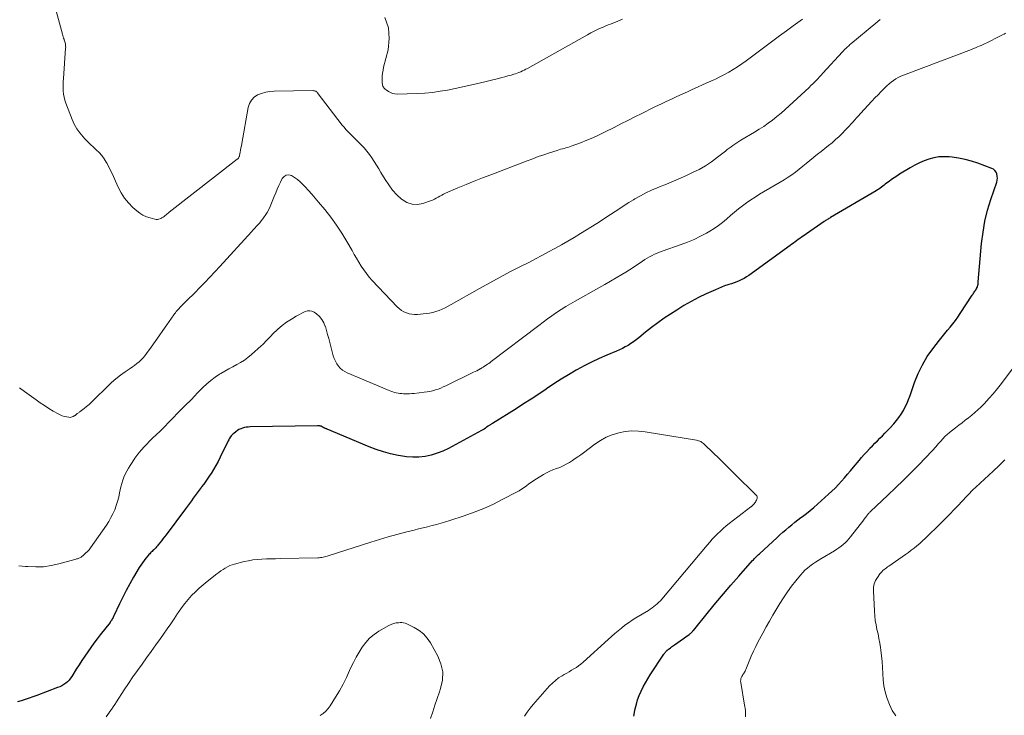
# Model space of a CAD drawing. Units: feet. Extents: x 1970000 to 1975044, y 535000 to 540003.
# Drawn here: x 1971649 to 1971864, y 537970 to 538121 of the extents above; entities that cross this region are included whole.
import ezdxf

# ---------------------------------------------------------------- set-up
doc = ezdxf.new("R2010")
doc.units = ezdxf.units.FT
doc.header["$LTSCALE"] = 100
doc.header["$MEASUREMENT"] = 0
doc.layers.add('CONTOUR INDEX', color=32, linetype='Continuous', lineweight=25)
doc.layers.add('CONTOUR INTERMEDIATE', color=40, linetype='Continuous', lineweight=15)

msp = doc.modelspace()

# ---------------------------------------------------------------- linework, layer by layer
at = {"layer": 'CONTOUR INDEX', "elevation": 960, "flags": 128}
for points in [[(1971783.03, 537969.47), (1971783.21, 537970.67), (1971783.3, 537971.08), (1971783.55, 537972.07), (1971783.83, 537973.03), (1971784.19, 537973.98), (1971784.59, 537974.91), (1971785.04, 537975.82), (1971785.52, 537976.71), (1971786.04, 537977.59), (1971786.58, 537978.44), (1971789.56, 537982.98), (1971789.66, 537983.12), (1971789.76, 537983.26), (1971789.87, 537983.39), (1971789.98, 537983.52), (1971790.17, 537983.74), (1971790.19, 537983.76), (1971790.2, 537983.77), (1971790.22, 537983.79), (1971790.24, 537983.8), (1971790.31, 537983.86), (1971790.33, 537983.87), (1971790.34, 537983.89), (1971790.36, 537983.9), (1971790.38, 537983.91), (1971790.46, 537983.97), (1971790.52, 537984.02), (1971790.58, 537984.06), (1971790.64, 537984.1), (1971790.7, 537984.15), (1971791, 537984.37), (1971791.2, 537984.52), (1971791.41, 537984.67), (1971791.62, 537984.82), (1971791.83, 537984.97), (1971795.06, 537987.26), (1971795.18, 537987.35), (1971795.3, 537987.45), (1971795.42, 537987.55), (1971795.54, 537987.66), (1971795.65, 537987.77), (1971795.75, 537987.89), (1971795.86, 537988.01), (1971795.96, 537988.13), (1971799.23, 537992.17), (1971800.85, 537994.13), (1971802.48, 537996.08), (1971804.13, 537998.01), (1971805.81, 537999.92), (1971808.83, 538003.33), (1971809, 538003.52), (1971809.18, 538003.71), (1971809.36, 538003.9), (1971809.55, 538004.09), (1971809.73, 538004.27), (1971809.92, 538004.45), (1971810.11, 538004.63), (1971810.3, 538004.81), (1971814.15, 538008.37), (1971814.77, 538008.94), (1971815.4, 538009.5), (1971816.04, 538010.05), (1971816.69, 538010.6), (1971817.34, 538011.13), (1971818, 538011.66), (1971818.67, 538012.17), (1971819.35, 538012.68), (1971819.69, 538012.93), (1971820.53, 538013.57), (1971821.36, 538014.23), (1971822.16, 538014.91), (1971822.96, 538015.6), (1971825.36, 538017.75), (1971826.09, 538018.43), (1971826.8, 538019.12), (1971827.49, 538019.85), (1971828.16, 538020.59), (1971828.81, 538021.35), (1971829.46, 538022.11), (1971830.11, 538022.87), (1971830.75, 538023.63), (1971831.98, 538025.1), (1971832.54, 538025.75), (1971833.1, 538026.39), (1971833.67, 538027.02), (1971834.25, 538027.64), (1971834.36, 538027.76), (1971834.9, 538028.31), (1971835.43, 538028.86), (1971835.97, 538029.41), (1971836.52, 538029.95), (1971837.06, 538030.5), (1971837.6, 538031.05), (1971838.13, 538031.6), (1971838.66, 538032.16), (1971839.54, 538033.11), (1971840.13, 538033.79), (1971840.67, 538034.49), (1971841.17, 538035.22), (1971841.63, 538035.99), (1971842.04, 538036.78), (1971842.43, 538037.58), (1971842.77, 538038.4), (1971843.08, 538039.24), (1971844.08, 538042.1), (1971844.86, 538044.04), (1971845.76, 538045.92), (1971846.83, 538047.71), (1971848.02, 538049.43), (1971849.47, 538051.32), (1971850.04, 538052.04), (1971850.61, 538052.76), (1971851.2, 538053.46), (1971851.8, 538054.16), (1971852.39, 538054.86), (1971852.96, 538055.58), (1971853.49, 538056.32), (1971854.01, 538057.07), (1971856.61, 538061.08), (1971856.72, 538061.25), (1971856.83, 538061.42), (1971856.95, 538061.6), (1971857.06, 538061.77), (1971857.2, 538061.97), (1971857.25, 538062.04), (1971857.29, 538062.11), (1971857.34, 538062.19), (1971857.39, 538062.26), (1971857.44, 538062.33), (1971857.48, 538062.41), (1971857.52, 538062.48), (1971857.56, 538062.56), (1971857.72, 538062.9), (1971857.77, 538063.03), (1971857.82, 538063.17), (1971857.85, 538063.31), (1971857.88, 538063.45), (1971857.89, 538063.59), (1971857.91, 538063.74), (1971857.92, 538063.88), (1971857.93, 538064.03), (1971858.65, 538072.37), (1971858.95, 538074.79), (1971859.36, 538077.2), (1971859.95, 538079.56), (1971860.65, 538081.91), (1971861.92, 538085.67), (1971862.02, 538086.12), (1971862.08, 538086.56), (1971862.05, 538087.02), (1971861.97, 538087.47), (1971861.79, 538087.87), (1971861.55, 538088.22), (1971861.22, 538088.49), (1971860.84, 538088.7), (1971857.82, 538089.81), (1971856.45, 538090.26), (1971855.06, 538090.63), (1971853.65, 538090.91), (1971852.22, 538091.11), (1971851.58, 538091.17), (1971850.47, 538091.22), (1971849.36, 538091.17), (1971848.28, 538090.98), (1971847.2, 538090.71), (1971846.14, 538090.32), (1971845.11, 538089.89), (1971844.11, 538089.39), (1971843.13, 538088.84), (1971840.77, 538087.4), (1971840.19, 538087.03)], [(1971840.19, 538087.03), (1971839.62, 538086.66), (1971839.06, 538086.27), (1971838.51, 538085.87), (1971837.97, 538085.47), (1971837.69, 538085.25), (1971837.42, 538085.04), (1971837.14, 538084.82), (1971836.87, 538084.6), (1971836.6, 538084.39), (1971836.32, 538084.18), (1971836.03, 538083.99), (1971835.73, 538083.8), (1971825.8, 538078), (1971825.62, 538077.89), (1971825.44, 538077.78), (1971825.26, 538077.67), (1971825.08, 538077.56), (1971824.9, 538077.45), (1971824.72, 538077.33), (1971824.55, 538077.22), (1971824.37, 538077.1), (1971819.81, 538073.94), (1971819.46, 538073.69), (1971819.11, 538073.44), (1971818.76, 538073.19), (1971818.41, 538072.94), (1971818.06, 538072.68), (1971817.71, 538072.42), (1971817.37, 538072.17), (1971817.02, 538071.92), (1971808.04, 538065.4), (1971807.54, 538065.06), (1971807.03, 538064.74), (1971806.49, 538064.47), (1971805.94, 538064.21), (1971805.38, 538063.99), (1971804.81, 538063.77), (1971804.24, 538063.57), (1971803.66, 538063.39), (1971803.44, 538063.32), (1971802.75, 538063.09), (1971802.07, 538062.85), (1971801.4, 538062.58), (1971800.74, 538062.29), (1971798.73, 538061.36), (1971797.09, 538060.56), (1971795.47, 538059.72), (1971793.89, 538058.81), (1971792.34, 538057.85), (1971790.99, 538056.99), (1971789.6, 538056.06), (1971788.22, 538055.09), (1971786.88, 538054.08), (1971785.57, 538053.04), (1971784.07, 538051.81), (1971783.51, 538051.37), (1971782.94, 538050.95), (1971782.36, 538050.55), (1971781.76, 538050.17), (1971781.14, 538049.82), (1971780.52, 538049.48), (1971779.88, 538049.18), (1971779.23, 538048.89), (1971777.16, 538048.04), (1971775.49, 538047.31), (1971773.83, 538046.54), (1971772.21, 538045.71), (1971770.6, 538044.83), (1971770.46, 538044.75), (1971768.82, 538043.79), (1971767.19, 538042.79), (1971765.59, 538041.76), (1971764, 538040.69), (1971763.93, 538040.64), (1971762.31, 538039.55), (1971760.68, 538038.47), (1971759.03, 538037.41), (1971757.38, 538036.37), (1971752.25, 538033.19), (1971752.12, 538033.11), (1971752, 538033.03), (1971751.88, 538032.95), (1971751.76, 538032.88), (1971751.65, 538032.8), (1971751.53, 538032.72), (1971751.41, 538032.63), (1971751.29, 538032.55), (1971750.99, 538032.33), (1971750.72, 538032.14), (1971750.44, 538031.96), (1971750.16, 538031.78), (1971749.87, 538031.62), (1971742.7, 538027.75), (1971741.48, 538027.16), (1971740.23, 538026.67), (1971738.94, 538026.3), (1971737.62, 538026.01), (1971736.27, 538025.87), (1971734.93, 538025.82), (1971733.59, 538025.91), (1971732.25, 538026.1), (1971731.71, 538026.21), (1971730.11, 538026.57), (1971728.54, 538027), (1971726.99, 538027.52), (1971725.46, 538028.11), (1971716.32, 538031.93), (1971716.2, 538031.98), (1971716.08, 538032.03), (1971715.95, 538032.08), (1971715.83, 538032.12), (1971715.75, 538032.15), (1971715.67, 538032.19), (1971715.58, 538032.22), (1971715.5, 538032.27), (1971715.42, 538032.31), (1971715.37, 538032.34), (1971715.32, 538032.38), (1971715.26, 538032.42), (1971715.21, 538032.46), (1971715.15, 538032.5), (1971715.1, 538032.53), (1971715.04, 538032.56), (1971714.98, 538032.58), (1971714.92, 538032.59), (1971714.77, 538032.61), (1971714.64, 538032.62), (1971714.5, 538032.63), (1971714.36, 538032.63), (1971714.22, 538032.63), (1971699.54, 538032.42), (1971699.12, 538032.4), (1971698.71, 538032.35), (1971698.3, 538032.26), (1971697.89, 538032.15), (1971697.5, 538032), (1971697.12, 538031.83), (1971696.77, 538031.61), (1971696.43, 538031.37), (1971695.99, 538031.02), (1971695.8, 538030.85), (1971695.62, 538030.67), (1971695.45, 538030.48), (1971695.29, 538030.28), (1971695.14, 538030.07), (1971695.01, 538029.86), (1971694.88, 538029.63), (1971694.76, 538029.41), (1971693.04, 538025.82), (1971692.58, 538024.92), (1971692.1, 538024.03), (1971691.58, 538023.16), (1971691.05, 538022.3), (1971690.8, 538021.93), (1971690.36, 538021.27), (1971689.91, 538020.62), (1971689.45, 538019.98), (1971688.97, 538019.35), (1971688.88, 538019.23), (1971688.45, 538018.66), (1971688.02, 538018.08), (1971687.6, 538017.5), (1971687.18, 538016.92), (1971686.77, 538016.33), (1971686.35, 538015.75), (1971685.93, 538015.17), (1971685.5, 538014.59), (1971681.26, 538008.91), (1971680.92, 538008.47), (1971680.59, 538008.03), (1971680.25, 538007.6), (1971679.91, 538007.17), (1971679.58, 538006.76), (1971679.39, 538006.54), (1971679.21, 538006.32), (1971679.01, 538006.1), (1971678.81, 538005.89), (1971678.75, 538005.83), (1971678.58, 538005.66), (1971678.4, 538005.49), (1971678.23, 538005.32), (1971678.05, 538005.15), (1971677.87, 538004.98), (1971677.7, 538004.81), (1971677.53, 538004.63), (1971677.37, 538004.45), (1971676.87, 538003.86), (1971676.48, 538003.36), (1971676.11, 538002.86), (1971675.76, 538002.34), (1971675.43, 538001.8), (1971674.19, 537999.69), (1971673.38, 537998.27), (1971672.6, 537996.83), (1971671.86, 537995.37), (1971671.14, 537993.89), (1971669.92, 537991.3), (1971669.83, 537991.12), (1971669.73, 537990.93), (1971669.64, 537990.75), (1971669.54, 537990.56), (1971669.43, 537990.38), (1971669.32, 537990.21), (1971669.2, 537990.04), (1971669.07, 537989.87), (1971666.96, 537987.17), (1971666.26, 537986.26), (1971665.57, 537985.35), (1971664.9, 537984.42), (1971664.24, 537983.49), (1971663.6, 537982.54), (1971662.96, 537981.59), (1971662.34, 537980.63), (1971661.73, 537979.66), (1971660.78, 537978.13), (1971660.49, 537977.72), (1971660.17, 537977.33), (1971659.81, 537976.97), (1971659.43, 537976.65), (1971659.01, 537976.36), (1971658.58, 537976.09), (1971658.13, 537975.87), (1971657.66, 537975.67), (1971653.12, 537973.96), (1971652.29, 537973.66), (1971651.46, 537973.36), (1971650.62, 537973.08), (1971649.78, 537972.81), (1971648.93, 537972.58)]]:
    msp.add_lwpolyline(points, dxfattribs=at)
at = {"layer": 'CONTOUR INTERMEDIATE', "flags": 128}
for points, elevation in [([(1971819.7, 538121.19), (1971817.66, 538119.69), (1971816.19, 538118.6), (1971814.72, 538117.52), (1971813.25, 538116.43), (1971811.79, 538115.33), (1971808.3, 538112.72), (1971807.41, 538112.07), (1971806.5, 538111.44), (1971805.58, 538110.82), (1971804.64, 538110.23), (1971803.69, 538109.66), (1971802.72, 538109.12), (1971801.74, 538108.62), (1971800.74, 538108.14), (1971800.41, 538107.99), (1971799.23, 538107.46), (1971798.06, 538106.92), (1971796.88, 538106.39), (1971795.71, 538105.85), (1971794.68, 538105.38), (1971793.52, 538104.85), (1971792.36, 538104.31), (1971791.2, 538103.77), (1971790.05, 538103.23), (1971788.89, 538102.68), (1971787.74, 538102.13), (1971786.59, 538101.57), (1971785.44, 538101.01), (1971784.71, 538100.64), (1971783.2, 538099.89), (1971781.7, 538099.14), (1971780.19, 538098.38), (1971778.69, 538097.62), (1971776.75, 538096.63), (1971775.43, 538095.99), (1971774.1, 538095.37), (1971772.75, 538094.8), (1971771.38, 538094.27), (1971769.38, 538093.51), (1971769, 538093.38), (1971768.62, 538093.26), (1971768.23, 538093.14), (1971767.85, 538093.04), (1971767.46, 538092.94), (1971767.07, 538092.84), (1971766.68, 538092.72), (1971766.3, 538092.6), (1971764.63, 538092.06), (1971763.41, 538091.66), (1971762.2, 538091.24), (1971761, 538090.8), (1971759.8, 538090.35), (1971751.9, 538087.31), (1971750.1, 538086.6), (1971748.31, 538085.89), (1971746.53, 538085.16), (1971744.74, 538084.42), (1971742.04, 538083.28), (1971741.62, 538083.09), (1971741.21, 538082.88), (1971740.81, 538082.66), (1971740.42, 538082.42), (1971740.02, 538082.19), (1971739.62, 538081.97), (1971739.2, 538081.79), (1971738.78, 538081.62), (1971737.14, 538081.05), (1971735.93, 538080.85), (1971734.76, 538080.88), (1971733.66, 538081.27), (1971732.61, 538081.9), (1971732.49, 538082.01), (1971731.47, 538082.96), (1971730.52, 538083.98), (1971729.68, 538085.08), (1971728.91, 538086.25), (1971727.99, 538087.78), (1971727.51, 538088.58), (1971727.02, 538089.37), (1971726.53, 538090.16), (1971726.03, 538090.95), (1971725.5, 538091.72), (1971724.93, 538092.46), (1971724.33, 538093.16), (1971723.69, 538093.83), (1971723, 538094.52), (1971722.56, 538094.95), (1971722.12, 538095.39), (1971721.68, 538095.83), (1971721.24, 538096.27), (1971720.81, 538096.72), (1971720.39, 538097.18), (1971719.99, 538097.65), (1971719.6, 538098.13), (1971714.11, 538105.22), (1971714.02, 538105.32), (1971713.92, 538105.41), (1971713.81, 538105.48), (1971713.69, 538105.53), (1971713.55, 538105.57), (1971713.42, 538105.6), (1971713.29, 538105.62), (1971713.15, 538105.63), (1971704.78, 538105.53), (1971703.85, 538105.45), (1971702.93, 538105.3), (1971702.05, 538105.02), (1971701.18, 538104.67), (1971700.45, 538104.16), (1971699.84, 538103.56), (1971699.43, 538102.81), (1971699.14, 538101.97), (1971697.74, 538094.11), (1971697.65, 538093.63), (1971697.56, 538093.15), (1971697.47, 538092.67), (1971697.38, 538092.2), (1971697.24, 538091.48), (1971697.21, 538091.36), (1971697.17, 538091.25), (1971697.12, 538091.14), (1971697.07, 538091.04), (1971697, 538090.94), (1971696.93, 538090.85), (1971696.84, 538090.77), (1971696.75, 538090.69), (1971681.96, 538079.13), (1971681.73, 538078.95), (1971681.51, 538078.77), (1971681.28, 538078.59), (1971681.06, 538078.41), (1971680.83, 538078.24), (1971680.6, 538078.07), (1971680.35, 538077.93), (1971680.1, 538077.79), (1971680.02, 538077.76), (1971679.72, 538077.65), (1971679.41, 538077.59), (1971679.1, 538077.59), (1971678.79, 538077.64), (1971677.78, 538077.91), (1971676.99, 538078.18), (1971676.24, 538078.53), (1971675.54, 538078.97), (1971674.87, 538079.48), (1971674.06, 538080.2), (1971673.09, 538081.18), (1971672.21, 538082.23), (1971671.49, 538083.38), (1971670.86, 538084.61), (1971670.28, 538085.93), (1971669.85, 538086.9), (1971669.39, 538087.85), (1971668.91, 538088.79), (1971668.42, 538089.72), (1971668.23, 538090.05), (1971667.78, 538090.78), (1971667.28, 538091.48), (1971666.71, 538092.12), (1971666.09, 538092.72), (1971665.45, 538093.31), (1971664.82, 538093.9), (1971664.2, 538094.52), (1971663.6, 538095.14), (1971663.22, 538095.55), (1971662.49, 538096.42), (1971661.84, 538097.33), (1971661.3, 538098.32), (1971660.83, 538099.35), (1971659.46, 538102.9), (1971659.25, 538103.55), (1971659.08, 538104.2), (1971658.97, 538104.87), (1971658.91, 538105.55), (1971658.89, 538106.23), (1971658.88, 538106.92), (1971658.9, 538107.6), (1971658.94, 538108.28), (1971659.42, 538114.84), (1971659.43, 538115.07), (1971659.42, 538115.3), (1971659.4, 538115.54), (1971659.37, 538115.77), (1971659.32, 538116), (1971659.27, 538116.22), (1971659.2, 538116.45), (1971659.13, 538116.67), (1971659.09, 538116.78), (1971658.99, 538117.06), (1971658.9, 538117.34), (1971658.81, 538117.62), (1971658.73, 538117.9), (1971657.4, 538122.72)], 972), ([(1971836.57, 538121.07), (1971835.62, 538120.29), (1971830.19, 538115.78), (1971830.01, 538115.63), (1971829.83, 538115.47), (1971829.66, 538115.32), (1971829.48, 538115.16), (1971829.33, 538115.01), (1971829.09, 538114.78), (1971828.84, 538114.54), (1971828.61, 538114.3), (1971828.38, 538114.05), (1971824.09, 538109.38), (1971823.73, 538108.99), (1971823.37, 538108.6), (1971823, 538108.21), (1971822.64, 538107.83), (1971822.27, 538107.44), (1971821.9, 538107.07), (1971821.52, 538106.7), (1971821.14, 538106.33), (1971816.81, 538102.3), (1971815.93, 538101.5), (1971815.04, 538100.72), (1971814.12, 538099.96), (1971813.19, 538099.22), (1971812.24, 538098.52), (1971811.27, 538097.84), (1971810.27, 538097.19), (1971809.26, 538096.57), (1971806.3, 538094.83), (1971805.86, 538094.56), (1971805.42, 538094.28), (1971804.99, 538093.99), (1971804.56, 538093.7), (1971804.14, 538093.39), (1971803.73, 538093.08), (1971803.32, 538092.77), (1971802.91, 538092.45), (1971801.2, 538091.1), (1971799.91, 538090.15), (1971798.58, 538089.26), (1971797.19, 538088.48), (1971795.77, 538087.76), (1971794.61, 538087.22), (1971793.13, 538086.55), (1971791.63, 538085.9), (1971790.12, 538085.27), (1971788.6, 538084.66), (1971788.1, 538084.46), (1971786.85, 538083.93), (1971785.61, 538083.36), (1971784.42, 538082.72), (1971783.24, 538082.04), (1971782.95, 538081.87), (1971781.94, 538081.24), (1971780.93, 538080.6), (1971779.93, 538079.95), (1971778.93, 538079.29), (1971777.94, 538078.63), (1971776.94, 538077.97), (1971775.94, 538077.33), (1971774.92, 538076.7), (1971771.39, 538074.52), (1971770.02, 538073.68), (1971768.64, 538072.86), (1971767.24, 538072.05), (1971765.84, 538071.26), (1971764.43, 538070.49), (1971763.01, 538069.72), (1971761.59, 538068.98), (1971760.16, 538068.24), (1971758.47, 538067.38), (1971756.2, 538066.21), (1971753.94, 538065.01), (1971751.69, 538063.79), (1971749.46, 538062.55), (1971743.26, 538059.04), (1971742.62, 538058.69), (1971741.97, 538058.36), (1971741.31, 538058.06), (1971740.63, 538057.78), (1971739.95, 538057.54), (1971739.26, 538057.34), (1971738.55, 538057.2), (1971737.83, 538057.1), (1971735.92, 538056.91), (1971735.31, 538056.89), (1971734.71, 538056.93), (1971734.12, 538057.05), (1971733.54, 538057.23), (1971732.99, 538057.49), (1971732.46, 538057.79), (1971731.99, 538058.16), (1971731.54, 538058.57), (1971726.11, 538064.3), (1971725.46, 538065.04), (1971724.84, 538065.8), (1971724.26, 538066.6), (1971723.72, 538067.43), (1971723.21, 538068.28), (1971722.71, 538069.13), (1971722.21, 538069.98), (1971721.71, 538070.84), (1971720.59, 538072.78), (1971719.5, 538074.58), (1971718.34, 538076.35), (1971717.1, 538078.05), (1971715.8, 538079.71), (1971714.45, 538081.35), (1971713.72, 538082.21), (1971712.99, 538083.06), (1971712.23, 538083.89), (1971711.46, 538084.71), (1971710.98, 538085.21), (1971710.42, 538085.75), (1971709.83, 538086.25), (1971709.2, 538086.7), (1971708.55, 538087.11), (1971707.94, 538087.27), (1971707.39, 538087.24), (1971706.93, 538086.95), (1971706.51, 538086.48), (1971706.14, 538085.71), (1971705.78, 538084.94), (1971705.43, 538084.16), (1971705.11, 538083.38), (1971704.79, 538082.59), (1971704.22, 538081.09), (1971703.93, 538080.4), (1971703.61, 538079.74), (1971703.24, 538079.1), (1971702.85, 538078.47), (1971702.61, 538078.12), (1971702.3, 538077.69), (1971701.97, 538077.27), (1971701.63, 538076.86), (1971701.28, 538076.47), (1971700.92, 538076.08), (1971700.56, 538075.69), (1971700.2, 538075.29), (1971699.84, 538074.9), (1971692.94, 538067.32), (1971691.86, 538066.16), (1971690.78, 538065), (1971689.69, 538063.86), (1971688.58, 538062.73), (1971687.49, 538061.63), (1971686.92, 538061.05), (1971686.35, 538060.48), (1971685.78, 538059.91), (1971685.21, 538059.34), (1971684.5, 538058.63), (1971684.29, 538058.41), (1971684.08, 538058.19), (1971683.87, 538057.97), (1971683.67, 538057.75), (1971683.48, 538057.52), (1971683.29, 538057.28), (1971683.1, 538057.04), (1971682.93, 538056.8), (1971681.43, 538054.64), (1971680.58, 538053.42), (1971679.73, 538052.21), (1971678.88, 538051), (1971678.02, 538049.79), (1971677.01, 538048.37), (1971676.64, 538047.89), (1971676.25, 538047.43), (1971675.82, 538047), (1971675.38, 538046.59), (1971674.91, 538046.2), (1971674.43, 538045.82), (1971673.93, 538045.47), (1971673.43, 538045.12), (1971672.36, 538044.39), (1971671.34, 538043.67), (1971670.34, 538042.9), (1971669.4, 538042.08), (1971668.49, 538041.22), (1971665.54, 538038.28), (1971665.04, 538037.8), (1971664.52, 538037.33), (1971663.99, 538036.88), (1971663.45, 538036.44), (1971662.58, 538035.77), (1971662.46, 538035.68), (1971662.34, 538035.59), (1971662.22, 538035.5), (1971662.09, 538035.42), (1971661.94, 538035.32), (1971661.89, 538035.29), (1971661.84, 538035.25), (1971661.79, 538035.21), (1971661.74, 538035.17), (1971661.73, 538035.16), (1971661.69, 538035.12), (1971661.65, 538035.08), (1971661.62, 538035.04), (1971661.58, 538035.01), (1971661.55, 538034.97), (1971661.51, 538034.93), (1971661.47, 538034.9), (1971661.43, 538034.88), (1971661.07, 538034.68), (1971660.85, 538034.58), (1971660.62, 538034.52), (1971660.38, 538034.5), (1971660.13, 538034.52), (1971659.65, 538034.6), (1971659.17, 538034.71), (1971658.7, 538034.85), (1971658.25, 538035.04), (1971657.81, 538035.27), (1971656.74, 538035.88), (1971655.78, 538036.45), (1971654.84, 538037.05), (1971653.91, 538037.66), (1971653, 538038.3), (1971650.49, 538040.11), (1971649.41, 538040.89)], 968), ([(1971780.54, 538121.18), (1971780.02, 538120.95), (1971779.5, 538120.73), (1971778.98, 538120.52), (1971778.45, 538120.32), (1971777.92, 538120.11), (1971777.4, 538119.91), (1971776.88, 538119.69), (1971776.36, 538119.46), (1971775.88, 538119.25), (1971775.13, 538118.9), (1971774.38, 538118.55), (1971773.65, 538118.17), (1971772.92, 538117.77), (1971759.84, 538110.46), (1971759.48, 538110.27), (1971759.12, 538110.08), (1971758.76, 538109.91), (1971758.39, 538109.74), (1971758.01, 538109.58), (1971757.64, 538109.44), (1971757.26, 538109.3), (1971756.87, 538109.18), (1971756.3, 538109.01), (1971755.63, 538108.81), (1971754.95, 538108.62), (1971754.27, 538108.45), (1971753.59, 538108.28), (1971749.05, 538107.2), (1971747.42, 538106.82), (1971745.79, 538106.45), (1971744.15, 538106.1), (1971742.51, 538105.75), (1971740.86, 538105.46), (1971739.2, 538105.23), (1971737.54, 538105.08), (1971735.87, 538104.99), (1971731.53, 538104.86), (1971731.02, 538104.9), (1971730.53, 538104.99), (1971730.06, 538105.18), (1971729.61, 538105.42), (1971729.12, 538105.76), (1971728.95, 538105.9), (1971728.78, 538106.05), (1971728.65, 538106.22), (1971728.52, 538106.4), (1971728.42, 538106.6), (1971728.35, 538106.81), (1971728.31, 538107.02), (1971728.29, 538107.24), (1971728.28, 538108.11), (1971728.29, 538108.77), (1971728.34, 538109.43), (1971728.45, 538110.07), (1971728.59, 538110.72), (1971729.55, 538114.49), (1971729.81, 538116.94), (1971729.63, 538119.29), (1971728.81, 538121.5)], 976), ([(1971863.86, 538118.09), (1971863.54, 538117.93), (1971863.22, 538117.78), (1971862.9, 538117.62), (1971862.58, 538117.46), (1971859.8, 538116.05), (1971859.39, 538115.84), (1971858.98, 538115.65), (1971858.56, 538115.46), (1971858.14, 538115.28), (1971857.72, 538115.11), (1971857.29, 538114.93), (1971856.87, 538114.77), (1971856.44, 538114.6), (1971842.21, 538109.23), (1971841.64, 538109), (1971841.08, 538108.74), (1971840.53, 538108.45), (1971840, 538108.15), (1971839.49, 538107.81), (1971838.99, 538107.45), (1971838.52, 538107.06), (1971838.06, 538106.64), (1971837.52, 538106.13), (1971836.81, 538105.43), (1971836.12, 538104.73), (1971835.43, 538104.01), (1971834.75, 538103.29), (1971832.28, 538100.6), (1971831.87, 538100.15), (1971831.46, 538099.69), (1971831.05, 538099.24), (1971830.64, 538098.78), (1971830.23, 538098.33), (1971829.82, 538097.88), (1971829.4, 538097.43), (1971828.98, 538096.99), (1971828.36, 538096.34), (1971827.64, 538095.63), (1971826.89, 538094.94), (1971826.12, 538094.28), (1971825.33, 538093.64), (1971824.53, 538093.02), (1971823.73, 538092.39), (1971822.94, 538091.76), (1971822.15, 538091.12), (1971822.07, 538091.05), (1971821.3, 538090.42), (1971820.52, 538089.78), (1971819.75, 538089.15), (1971818.98, 538088.51), (1971818.19, 538087.9), (1971817.38, 538087.31), (1971816.55, 538086.75), (1971815.7, 538086.22), (1971810.33, 538083.05), (1971809.38, 538082.46), (1971808.45, 538081.85), (1971807.54, 538081.21), (1971806.64, 538080.54), (1971805.77, 538079.85), (1971804.9, 538079.14), (1971804.05, 538078.42), (1971803.21, 538077.69), (1971803.18, 538077.66), (1971802.31, 538076.93), (1971801.41, 538076.24), (1971800.47, 538075.61), (1971799.5, 538075.01), (1971798.82, 538074.62), (1971797.48, 538073.9), (1971796.11, 538073.23), (1971794.7, 538072.64), (1971793.28, 538072.1), (1971789.18, 538070.69), (1971788.61, 538070.48), (1971788.06, 538070.26), (1971787.51, 538070.01), (1971786.97, 538069.75), (1971786.44, 538069.47), (1971785.92, 538069.17), (1971785.41, 538068.85), (1971784.91, 538068.51), (1971784.38, 538068.13), (1971783.61, 538067.6), (1971782.84, 538067.09), (1971782.05, 538066.59), (1971781.26, 538066.1), (1971780.39, 538065.58), (1971779.16, 538064.84), (1971777.92, 538064.12), (1971776.67, 538063.4), (1971775.42, 538062.7), (1971770.24, 538059.8), (1971769.21, 538059.21), (1971768.19, 538058.6), (1971767.18, 538057.96), (1971766.19, 538057.3), (1971765.2, 538056.63), (1971764.23, 538055.94), (1971763.27, 538055.24), (1971762.32, 538054.52), (1971752, 538046.67), (1971751.72, 538046.46), (1971751.43, 538046.24), (1971751.14, 538046.04), (1971750.85, 538045.83), (1971750.55, 538045.64), (1971750.25, 538045.44), (1971749.94, 538045.26), (1971749.63, 538045.09), (1971749.55, 538045.04), (1971749.19, 538044.85), (1971748.84, 538044.66), (1971748.48, 538044.48), (1971748.11, 538044.3), (1971742.12, 538041.37), (1971741.56, 538041.12), (1971741, 538040.87), (1971740.42, 538040.66), (1971739.84, 538040.46), (1971739.24, 538040.29), (1971738.65, 538040.15), (1971738.04, 538040.04), (1971737.43, 538039.96), (1971735.2, 538039.71), (1971734.69, 538039.67), (1971734.18, 538039.64), (1971733.66, 538039.63), (1971733.15, 538039.63), (1971732.93, 538039.63), (1971732.53, 538039.66), (1971732.13, 538039.69), (1971731.73, 538039.75), (1971731.33, 538039.83), (1971730.94, 538039.93), (1971730.55, 538040.04), (1971730.17, 538040.18), (1971729.79, 538040.33), (1971720.67, 538044.18), (1971720.12, 538044.46), (1971719.61, 538044.8), (1971719.16, 538045.2), (1971718.74, 538045.66), (1971718.39, 538046.17), (1971718.08, 538046.71), (1971717.84, 538047.28), (1971717.64, 538047.87), (1971716.87, 538050.76), (1971716.63, 538051.63), (1971716.39, 538052.5), (1971716.15, 538053.38), (1971715.91, 538054.25), (1971715.9, 538054.29), (1971715.58, 538055.08), (1971715.17, 538055.81), (1971714.63, 538056.44), (1971713.98, 538057.01), (1971713.46, 538057.38), (1971713, 538057.6), (1971712.52, 538057.71), (1971712.04, 538057.66), (1971711.54, 538057.51), (1971709.58, 538056.5), (1971708.52, 538055.89), (1971707.49, 538055.22), (1971706.52, 538054.47), (1971705.59, 538053.66), (1971704.44, 538052.57), (1971704.12, 538052.26), (1971703.81, 538051.95), (1971703.51, 538051.63), (1971703.21, 538051.31), (1971702.92, 538050.98), (1971702.61, 538050.67), (1971702.29, 538050.36), (1971701.97, 538050.06), (1971699.84, 538048.16), (1971699.08, 538047.54), (1971698.3, 538046.96), (1971697.48, 538046.45), (1971696.63, 538045.97), (1971695.76, 538045.52), (1971694.9, 538045.05), (1971694.05, 538044.57), (1971693.2, 538044.07), (1971692.88, 538043.87), (1971691.91, 538043.23), (1971690.98, 538042.55), (1971690.1, 538041.79), (1971689.26, 538040.99), (1971688.13, 538039.84), (1971686.76, 538038.42), (1971685.38, 538037.01), (1971684, 538035.6), (1971682.62, 538034.19), (1971680.2, 538031.73), (1971679.95, 538031.47), (1971679.69, 538031.22), (1971679.42, 538030.98), (1971679.15, 538030.74), (1971678.88, 538030.5), (1971678.61, 538030.26), (1971678.36, 538030.01), (1971678.1, 538029.75), (1971676.6, 538028.19), (1971675.86, 538027.36), (1971675.14, 538026.51), (1971674.48, 538025.62), (1971673.86, 538024.7), (1971673.44, 538024.04), (1971673.06, 538023.42), (1971672.71, 538022.79), (1971672.39, 538022.14), (1971672.09, 538021.48), (1971671.84, 538020.8), (1971671.61, 538020.11), (1971671.43, 538019.41), (1971671.28, 538018.71), (1971671.17, 538018.06), (1971670.97, 538017.12), (1971670.73, 538016.2), (1971670.44, 538015.29), (1971670.11, 538014.39), (1971669.71, 538013.52), (1971669.28, 538012.67), (1971668.8, 538011.84), (1971668.28, 538011.04), (1971664.85, 538006.13), (1971664.52, 538005.7), (1971664.16, 538005.29), (1971663.77, 538004.91), (1971663.36, 538004.55), (1971662.79, 538004.09), (1971662.64, 538003.99), (1971662.49, 538003.9), (1971662.32, 538003.83), (1971662.15, 538003.77), (1971661.98, 538003.72), (1971661.8, 538003.68), (1971661.63, 538003.63), (1971661.45, 538003.58), (1971657.92, 538002.6), (1971656.26, 538002.24), (1971654.59, 538002), (1971652.91, 538001.94), (1971651.22, 538002.01), (1971650.67, 538002.06), (1971649.24, 538002.18)], 964), ([(1971807.29, 537969.32), (1971807.29, 537969.77), (1971807.3, 537970.25), (1971807.29, 537970.45), (1971807.28, 537970.65), (1971807.26, 537970.85), (1971807.24, 537971.05), (1971807.2, 537971.25), (1971807.17, 537971.45), (1971807.13, 537971.65), (1971807.1, 537971.84), (1971806.24, 537976.79), (1971806.22, 537977.1), (1971806.24, 537977.39), (1971806.31, 537977.68), (1971806.43, 537977.96), (1971806.52, 537978.13), (1971806.63, 537978.31), (1971806.74, 537978.5), (1971806.85, 537978.69), (1971806.97, 537978.87), (1971807.09, 537979.05), (1971807.19, 537979.24), (1971807.29, 537979.44), (1971807.37, 537979.64), (1971808.09, 537981.42), (1971808.55, 537982.51), (1971809.03, 537983.59), (1971809.54, 537984.65), (1971810.07, 537985.7), (1971810.36, 537986.25), (1971811.07, 537987.56), (1971811.78, 537988.87), (1971812.52, 537990.16), (1971813.27, 537991.45), (1971814.75, 537993.96), (1971815.56, 537995.25), (1971816.4, 537996.51), (1971817.3, 537997.74), (1971818.23, 537998.93), (1971819.25, 538000.18), (1971819.73, 538000.71), (1971820.22, 538001.22), (1971820.75, 538001.7), (1971821.31, 538002.14), (1971821.89, 538002.56), (1971822.48, 538002.97), (1971823.08, 538003.36), (1971823.69, 538003.73), (1971826.63, 538005.48), (1971827.13, 538005.79), (1971827.61, 538006.11), (1971828.07, 538006.46), (1971828.53, 538006.83), (1971828.96, 538007.22), (1971829.37, 538007.62), (1971829.76, 538008.05), (1971830.13, 538008.5), (1971832.21, 538011.16), (1971832.51, 538011.54), (1971832.81, 538011.93), (1971833.1, 538012.31), (1971833.39, 538012.7), (1971833.83, 538013.28), (1971833.91, 538013.38), (1971833.98, 538013.47), (1971834.06, 538013.56), (1971834.14, 538013.65), (1971834.23, 538013.74), (1971834.31, 538013.83), (1971834.4, 538013.91), (1971834.49, 538014), (1971838.23, 538017.54), (1971839.94, 538019.18), (1971841.63, 538020.83), (1971843.3, 538022.5), (1971844.96, 538024.19), (1971847.91, 538027.23), (1971848.08, 538027.41), (1971848.25, 538027.59), (1971848.41, 538027.77), (1971848.57, 538027.96), (1971848.73, 538028.15), (1971848.88, 538028.34), (1971849.04, 538028.53), (1971849.2, 538028.71), (1971849.76, 538029.35), (1971850.21, 538029.84), (1971850.68, 538030.32), (1971851.17, 538030.77), (1971851.68, 538031.2), (1971852.99, 538032.25), (1971853.69, 538032.8), (1971854.39, 538033.34), (1971855.1, 538033.88), (1971855.81, 538034.41), (1971856.51, 538034.95), (1971857.2, 538035.52), (1971857.85, 538036.12), (1971858.48, 538036.74), (1971859.24, 538037.52), (1971860.22, 538038.57), (1971861.17, 538039.64), (1971862.08, 538040.75), (1971862.96, 538041.88), (1971869.63, 538050.78)], 964), ([(1971759.23, 537969.48), (1971759.82, 537970.35), (1971760.46, 537971.19), (1971761.13, 537972.01), (1971764.67, 537976.04), (1971765.28, 537976.67), (1971765.93, 537977.26), (1971766.64, 537977.78), (1971767.38, 537978.26), (1971767.87, 537978.53), (1971768.4, 537978.84), (1971768.93, 537979.14), (1971769.46, 537979.45), (1971769.98, 537979.75), (1971770.5, 537980.07), (1971771, 537980.42), (1971771.48, 537980.79), (1971771.95, 537981.19), (1971777.45, 537986.18), (1971778.16, 537986.81), (1971778.87, 537987.44), (1971779.59, 537988.05), (1971780.32, 537988.65), (1971781.07, 537989.24), (1971781.83, 537989.79), (1971782.61, 537990.32), (1971783.41, 537990.83), (1971786.16, 537992.48), (1971786.57, 537992.74), (1971786.97, 537993.01), (1971787.36, 537993.3), (1971787.73, 537993.6), (1971788.1, 537993.92), (1971788.45, 537994.25), (1971788.78, 537994.59), (1971789.1, 537994.95), (1971798.96, 538006.69), (1971799.51, 538007.33), (1971800.07, 538007.96), (1971800.65, 538008.57), (1971801.23, 538009.17), (1971801.84, 538009.76), (1971802.46, 538010.32), (1971803.1, 538010.87), (1971803.76, 538011.39), (1971808.45, 538015.01), (1971808.52, 538015.06), (1971808.58, 538015.11), (1971808.65, 538015.17), (1971808.71, 538015.22), (1971808.78, 538015.28), (1971808.84, 538015.34), (1971808.9, 538015.4), (1971808.96, 538015.46), (1971809.15, 538015.68), (1971809.3, 538015.86), (1971809.43, 538016.04), (1971809.55, 538016.24), (1971809.66, 538016.45), (1971809.74, 538016.62), (1971809.81, 538016.9), (1971809.82, 538017.17), (1971809.72, 538017.43), (1971809.55, 538017.67), (1971804.97, 538022.17), (1971803.81, 538023.32), (1971802.64, 538024.46), (1971801.48, 538025.59), (1971800.31, 538026.73), (1971798.32, 538028.67), (1971798.14, 538028.83), (1971797.95, 538028.97), (1971797.75, 538029.1), (1971797.54, 538029.22), (1971797.33, 538029.31), (1971797.1, 538029.4), (1971796.87, 538029.46), (1971796.64, 538029.51), (1971785.47, 538031.37), (1971784.02, 538031.52), (1971782.58, 538031.55), (1971781.14, 538031.41), (1971779.71, 538031.15), (1971778.32, 538030.72), (1971776.98, 538030.18), (1971775.72, 538029.48), (1971774.51, 538028.68), (1971772.03, 538026.8), (1971771.44, 538026.37), (1971770.85, 538025.94), (1971770.25, 538025.53), (1971769.65, 538025.12), (1971768.98, 538024.68), (1971768.31, 538024.28), (1971767.62, 538023.92), (1971766.9, 538023.62), (1971766.16, 538023.35), (1971765.42, 538023.09), (1971764.7, 538022.8), (1971764.01, 538022.44), (1971763.33, 538022.05), (1971761.82, 538021.1), (1971761.27, 538020.74), (1971760.73, 538020.38), (1971760.19, 538020.01), (1971759.67, 538019.62), (1971759.14, 538019.24), (1971758.59, 538018.88), (1971758.04, 538018.54), (1971757.47, 538018.22), (1971754.54, 538016.67), (1971752.48, 538015.64), (1971750.39, 538014.69), (1971748.25, 538013.84), (1971746.08, 538013.06), (1971743, 538012.05), (1971742.04, 538011.74), (1971741.08, 538011.45), (1971740.11, 538011.19), (1971739.13, 538010.93), (1971738.16, 538010.69), (1971737.18, 538010.45), (1971736.2, 538010.2), (1971735.22, 538009.96), (1971733.37, 538009.49), (1971731.47, 538009), (1971729.58, 538008.48), (1971727.7, 538007.92), (1971725.82, 538007.34), (1971716.55, 538004.36), (1971716.28, 538004.27), (1971716, 538004.2), (1971715.72, 538004.13), (1971715.44, 538004.07), (1971715.16, 538004.02), (1971714.87, 538003.98), (1971714.59, 538003.95), (1971714.3, 538003.94), (1971706.06, 538003.76), (1971705.07, 538003.73), (1971704.08, 538003.71), (1971703.1, 538003.68), (1971702.11, 538003.64), (1971701.13, 538003.58), (1971700.15, 538003.47), (1971699.19, 538003.3), (1971698.22, 538003.09), (1971696.17, 538002.57), (1971695.64, 538002.41), (1971695.12, 538002.22), (1971694.62, 538001.98), (1971694.14, 538001.7), (1971693.67, 538001.4), (1971693.2, 538001.09), (1971692.75, 538000.76), (1971692.31, 538000.42), (1971690.21, 537998.78), (1971689.32, 537998.06), (1971688.46, 537997.31), (1971687.63, 537996.52), (1971686.83, 537995.71), (1971686.06, 537994.85), (1971685.33, 537993.98), (1971684.65, 537993.06), (1971684, 537992.12), (1971683.78, 537991.78), (1971683.03, 537990.66), (1971682.28, 537989.54), (1971681.52, 537988.44), (1971680.74, 537987.33), (1971680.04, 537986.35), (1971679.05, 537984.96), (1971678.05, 537983.57), (1971677.04, 537982.19), (1971676.03, 537980.8), (1971675.03, 537979.41), (1971674.05, 537978.01), (1971673.09, 537976.6), (1971672.15, 537975.17), (1971670.46, 537972.55), (1971670.1, 537972), (1971669.73, 537971.46), (1971669.36, 537970.92), (1971668.98, 537970.38), (1971668.96, 537970.35), (1971668.58, 537969.83), (1971668.2, 537969.32)], 956), ([(1971839.96, 537969.53), (1971839.22, 537970.73), (1971838.61, 537972), (1971838.09, 537973.31), (1971838.03, 537973.49), (1971837.66, 537974.76), (1971837.38, 537976.04), (1971837.22, 537977.35), (1971837.14, 537978.67), (1971837.14, 537978.78), (1971837.1, 537980.06), (1971837.02, 537981.33), (1971836.9, 537982.59), (1971836.73, 537983.86), (1971836.65, 537984.39), (1971836.49, 537985.38), (1971836.31, 537986.37), (1971836.11, 537987.35), (1971835.89, 537988.33), (1971835.69, 537989.32), (1971835.52, 537990.3), (1971835.4, 537991.3), (1971835.33, 537992.3), (1971835.11, 537996.77), (1971835.15, 537997.55), (1971835.29, 537998.29), (1971835.58, 537998.99), (1971835.97, 537999.66), (1971836.53, 538000.42), (1971836.73, 538000.67), (1971836.95, 538000.91), (1971837.18, 538001.14), (1971837.43, 538001.35), (1971837.69, 538001.54), (1971837.95, 538001.74), (1971838.21, 538001.93), (1971838.48, 538002.12), (1971842.07, 538004.63), (1971842.71, 538005.1), (1971843.35, 538005.57), (1971843.97, 538006.06), (1971844.59, 538006.56), (1971845.19, 538007.07), (1971845.79, 538007.6), (1971846.37, 538008.14), (1971846.95, 538008.68), (1971847.61, 538009.33), (1971848.51, 538010.21), (1971849.4, 538011.09), (1971850.28, 538011.98), (1971851.16, 538012.88), (1971853.26, 538015.03), (1971853.74, 538015.53), (1971854.22, 538016.03), (1971854.7, 538016.54), (1971855.17, 538017.05), (1971855.71, 538017.63), (1971855.92, 538017.85), (1971856.12, 538018.07), (1971856.33, 538018.28), (1971856.55, 538018.49), (1971856.76, 538018.7), (1971856.98, 538018.91), (1971857.2, 538019.12), (1971857.42, 538019.32), (1971861.16, 538022.81), (1971862.43, 538024.02), (1971863.68, 538025.24)], 968), ([(1971738.8, 537968.95), (1971739.26, 537970.4), (1971739.73, 537971.85), (1971740.22, 537973.3), (1971740.71, 537974.74), (1971740.98, 537975.51), (1971741.36, 537977.31), (1971741.43, 537979.09), (1971741.05, 537980.83), (1971740.37, 537982.54), (1971738.75, 537985.45), (1971738.05, 537986.47), (1971737.24, 537987.38), (1971736.29, 537988.13), (1971735.23, 537988.77), (1971733.64, 537989.54), (1971733.29, 537989.68), (1971732.93, 537989.78), (1971732.56, 537989.83), (1971732.19, 537989.83), (1971731.83, 537989.81), (1971731.28, 537989.75), (1971730.75, 537989.63), (1971730.23, 537989.44), (1971729.73, 537989.2), (1971727.55, 537987.94), (1971726.5, 537987.24), (1971725.53, 537986.45), (1971724.68, 537985.52), (1971723.92, 537984.51), (1971723.24, 537983.42), (1971722.61, 537982.31), (1971722.02, 537981.17), (1971721.47, 537980.02), (1971721.18, 537979.37), (1971720.49, 537977.89), (1971719.75, 537976.43), (1971718.96, 537975), (1971718.12, 537973.6), (1971716.95, 537971.73), (1971716.5, 537971.11), (1971716, 537970.53), (1971715.42, 537970.04), (1971714.79, 537969.6)], 952)]:
    msp.add_lwpolyline(points, dxfattribs=dict(at, elevation=elevation))

doc.saveas('drawing.dxf')
